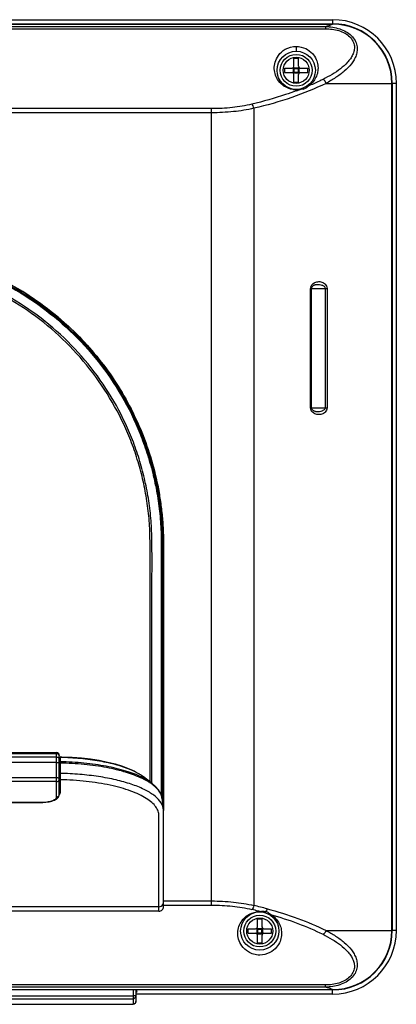
# Model space of a CAD drawing. Units: millimetres. Extents: x 180 to 731, y 150 to 495.
# Drawn here: x 690 to 731, y 269 to 377 of the extents above; entities that cross this region are included whole.
import ezdxf

# ---------------------------------------------------------------- set-up
doc = ezdxf.new("R2010")
doc.units = ezdxf.units.MM
doc.header["$LTSCALE"] = 46.255
doc.layers.add('1-2-54-14-10DXF_CONTINUOUS_LINE', color=7, linetype='CONTINUOUS')
doc.layers.add('DH3-RD003126DXF_CONTINUOUS_LINE', color=7, linetype='CONTINUOUS')

msp = doc.modelspace()

# ---------------------------------------------------------------- linework, layer by layer
at = {"layer": '1-2-54-14-10DXF_CONTINUOUS_LINE', "color": 7, "linetype": 'Continuous'}
for p, q in [((719.78, 371.51), (719.78, 372.35)), ((720.28, 371.51), (720.28, 372.35)), ((718.74, 371.31), (719.58, 371.31)), ((718.74, 370.81), (719.58, 370.81)), ((719.67, 371.33), (719.74, 371.27)), ((719.67, 370.79), (719.74, 370.85)), ((719.74, 370.85), (719.74, 371.27)), ((719.74, 371.27), (720.32, 371.27)), ((719.74, 370.85), (720.32, 370.85)), ((719.75, 371.42), (719.82, 371.35)), ((719.82, 370.77), (719.82, 371.35)), ((719.82, 371.35), (720.23, 371.35)), ((720.3, 371.42), (720.23, 371.35)), ((720.23, 371.35), (720.23, 370.77)), ((720.38, 371.33), (720.32, 371.27)), ((720.32, 371.27), (720.32, 370.85)), ((720.38, 370.79), (720.32, 370.85)), ((720.48, 371.31), (721.32, 371.31)), ((720.48, 370.81), (721.32, 370.81)), ((719.75, 370.7), (719.82, 370.77)), ((719.78, 369.77), (719.78, 370.61)), ((719.82, 370.77), (720.23, 370.77)), ((720.3, 370.7), (720.23, 370.77)), ((720.28, 369.77), (720.28, 370.61)), ((715.78, 277.01), (715.78, 277.85)), ((716.28, 277.01), (716.28, 277.85)), ((714.74, 276.81), (715.58, 276.81)), ((715.67, 276.83), (715.74, 276.77)), ((715.74, 276.77), (716.32, 276.77)), ((715.74, 276.35), (715.74, 276.77)), ((715.75, 276.92), (715.82, 276.85)), ((715.82, 276.85), (716.23, 276.85)), ((715.82, 276.27), (715.82, 276.85)), ((716.3, 276.92), (716.23, 276.85)), ((716.23, 276.85), (716.23, 276.27)), ((716.38, 276.83), (716.32, 276.77)), ((716.32, 276.77), (716.32, 276.35)), ((716.48, 276.81), (717.32, 276.81)), ((714.74, 276.31), (715.58, 276.31)), ((715.67, 276.29), (715.74, 276.35)), ((715.74, 276.35), (716.32, 276.35)), ((715.75, 276.2), (715.82, 276.27)), ((715.78, 275.27), (715.78, 276.11)), ((715.82, 276.27), (716.23, 276.27)), ((716.3, 276.2), (716.23, 276.27)), ((716.28, 275.27), (716.28, 276.11)), ((716.38, 276.29), (716.32, 276.35)), ((716.48, 276.31), (717.32, 276.31))]:
    msp.add_line(p, q, dxfattribs=at)
for centre, radius in [((720.03, 371.06), 1.75), ((720.03, 371.06), 1.43), ((716.03, 276.56), 1.75), ((716.03, 276.56), 1.43)]:
    msp.add_circle(centre, radius, dxfattribs=at)
for centre, radius, start, end in [((720.03, 369.3), 3.06, 85.3108, 94.6892), ((721.79, 371.06), 3.06, 175.3168, 184.6832), ((719.58, 371.51), 0.2, 270, 360), ((719.58, 370.61), 0.2, 0, 90), ((720.48, 371.51), 0.2, 180, 270), ((720.48, 370.61), 0.2, 90, 180), ((718.26, 371.06), 3.06, 355.3168, 4.6832), ((720.03, 372.82), 3.06, 265.3108, 274.6892), ((716.03, 274.8), 3.06, 85.3108, 94.6892), ((717.79, 276.56), 3.06, 175.3168, 184.6832), ((715.58, 277.01), 0.2, 270, 360), ((716.48, 277.01), 0.2, 180, 270), ((714.26, 276.56), 3.06, 355.3168, 4.6832), ((715.58, 276.11), 0.2, 0, 90), ((716.48, 276.11), 0.2, 90, 180), ((716.03, 278.32), 3.06, 265.3108, 274.6892)]:
    msp.add_arc(centre, radius, start, end, dxfattribs=at)
for points in [[(719.82, 371.35), (719.81, 371.34), (719.78, 371.32), (719.75, 371.29), (719.74, 371.27)], [(719.74, 370.85), (719.74, 370.85), (719.77, 370.82), (719.8, 370.79), (719.82, 370.77)], [(720.32, 371.27), (720.31, 371.27), (720.28, 371.3), (720.25, 371.33), (720.23, 371.35)], [(720.23, 370.77), (720.24, 370.78), (720.27, 370.8), (720.3, 370.83), (720.32, 370.85)], [(715.82, 276.85), (715.81, 276.84), (715.78, 276.82), (715.75, 276.79), (715.74, 276.77)], [(716.32, 276.77), (716.31, 276.77), (716.28, 276.8), (716.25, 276.83), (716.23, 276.85)], [(715.74, 276.35), (715.74, 276.35), (715.77, 276.32), (715.8, 276.29), (715.82, 276.27)], [(716.23, 276.27), (716.24, 276.28), (716.27, 276.3), (716.3, 276.33), (716.32, 276.35)]]:
    msp.add_open_spline(points, degree=3, knots=[0, 0, 0, 0, 0.247527, 1, 1, 1, 1], dxfattribs=at)
at = {"layer": 'DH3-RD003126DXF_CONTINUOUS_LINE', "color": 7, "linetype": 'Continuous'}
for p, q in [((622.03, 376.62), (724.03, 376.62)), ((724.03, 376.62), (724.03, 376.17)), ((622.03, 376.17), (724.03, 376.17)), ((622.03, 376.13), (724.03, 376.13)), ((622.8, 375.86), (723.25, 375.86)), ((622.8, 375.62), (723.25, 375.62)), ((723.25, 375.86), (723.25, 375.62)), ((720.03, 373.68), (720.03, 373.16)), ((720.08, 368.82), (720.04, 368.81)), ((720.47, 368.97), (720.43, 368.95)), ((723.3, 369.63), (730.53, 369.63)), ((730.53, 276.63), (730.53, 369.63)), ((730.56, 369.63), (730.56, 276.63)), ((731.01, 369.63), (730.56, 369.63)), ((731.01, 369.63), (731.01, 276.63)), ((710.75, 366.85), (635.3, 366.85)), ((710.75, 279.41), (710.75, 366.85)), ((715.39, 366.89), (715.39, 279.37)), ((710.75, 366.4), (635.3, 366.4)), ((721.6, 347.11), (723.41, 347.11)), ((721.6, 334.01), (721.6, 347.11)), ((721.72, 334.01), (721.72, 347.11)), ((723.21, 347.11), (723.21, 334.01)), ((723.41, 347.11), (723.41, 334.01)), ((721.6, 334.01), (723.41, 334.01)), ((705.47, 289.72), (705.47, 315.04)), ((652.33, 296.15), (693.73, 296.15)), ((652.33, 296.06), (693.73, 296.06)), ((693.73, 295.66), (652.33, 295.66)), ((693.73, 291.28), (693.73, 296.15)), ((694.03, 291.56), (694.03, 295.85)), ((694.32, 295.66), (694.13, 295.67)), ((694.13, 295.67), (694.13, 291.75)), ((693.73, 295.08), (652.33, 295.08)), ((694.03, 294.92), (694.13, 294.92)), ((693.73, 293.38), (652.33, 293.38)), ((693.73, 292.97), (652.33, 292.97)), ((694.03, 293.52), (694.13, 293.52)), ((704.22, 292.77), (703.26, 293.5)), ((705.3, 291.15), (705.28, 291.33)), ((705.45, 289.96), (705.31, 291.15)), ((705.32, 291.33), (705.32, 291.06)), ((705.46, 291.05), (705.46, 290.18)), ((654.03, 290.7), (692.03, 290.7)), ((654.03, 290.68), (692.03, 290.68)), ((692.03, 290.7), (692.03, 290.68)), ((705.46, 290.18), (705.46, 289.78)), ((705.47, 288.74), (705.47, 289.41)), ((705.47, 286.7), (705.47, 288.74)), ((705.47, 279.24), (705.47, 284.77)), ((704.97, 279.22), (683.75, 279.22)), ((704.97, 278.74), (704.97, 279.22)), ((705.47, 279.86), (710.75, 279.86)), ((705.47, 279.41), (710.75, 279.41)), ((704.97, 278.74), (683.75, 278.74)), ((716.04, 278.7), (716.07, 278.69)), ((723.3, 276.63), (730.53, 276.63)), ((731.01, 276.63), (730.56, 276.63)), ((723.25, 270.64), (622.8, 270.64)), ((723.25, 270.4), (622.8, 270.4)), ((723.25, 270.4), (723.25, 270.64)), ((622.03, 270.13), (724.03, 270.13)), ((643.93, 269.44), (702.13, 269.44)), ((702.13, 270.13), (702.13, 268.52)), ((702.43, 270.13), (702.43, 268.82)), ((710.74, 269.64), (702.43, 269.64)), ((702.53, 269.88), (702.53, 270.13)), ((724.03, 270.09), (702.53, 270.09)), ((724.03, 269.64), (710.74, 269.64)), ((724.03, 269.64), (724.03, 270.09)), ((643.93, 269.13), (702.13, 269.13)), ((643.93, 268.53), (702.13, 268.53)), ((643.93, 268.52), (702.13, 268.52))]:
    msp.add_line(p, q, dxfattribs=at)
for points in [[(705.47, 315.04), (705.47, 317.52), (705.46, 319.93), (705.31, 322.28), (705.01, 324.55), (704.55, 326.76), (703.96, 328.91), (703.21, 331), (702.33, 333.04), (701.3, 335.03), (700.12, 336.97), (698.78, 338.85), (697.29, 340.66), (695.66, 342.37), (693.89, 343.97), (692.01, 345.44), (690.02, 346.76), (687.94, 347.94)], [(721.72, 347.11), (721.72, 347.12), (721.73, 347.18), (721.75, 347.23)], [(721.75, 347.23), (721.77, 347.28), (721.8, 347.32), (721.83, 347.36), (721.87, 347.4), (721.91, 347.43), (721.96, 347.46)], [(721.96, 347.46), (722, 347.48), (722.05, 347.51), (722.11, 347.52), (722.16, 347.54), (722.22, 347.55), (722.28, 347.56), (722.34, 347.56)], [(721.96, 333.66), (721.92, 333.69), (721.88, 333.71), (721.85, 333.75), (721.82, 333.78), (721.79, 333.82), (721.76, 333.86), (721.74, 333.9), (721.73, 333.95), (721.72, 334), (721.72, 334.01)], [(722.34, 333.56), (722.31, 333.56), (722.25, 333.57), (722.2, 333.57), (722.15, 333.59), (722.1, 333.6), (722.05, 333.62), (722, 333.64), (721.96, 333.66)], [(703.27, 293.5), (702.94, 293.72), (702.37, 294.05), (701.72, 294.35), (700.99, 294.62), (700.19, 294.87), (699.32, 295.08), (698.41, 295.27), (697.46, 295.42), (696.46, 295.53), (695.43, 295.62), (694.32, 295.66)], [(705.28, 291.33), (705.15, 291.68), (704.93, 292.05), (704.6, 292.43), (704.22, 292.77)], [(705.47, 289.41), (705.47, 289.71), (705.46, 289.92)], [(705.47, 284.77), (705.47, 285.87), (705.47, 286.7)], [(704.97, 278.74), (705.06, 278.75), (705.15, 278.78), (705.24, 278.82), (705.32, 278.88), (705.38, 278.96), (705.43, 279.05), (705.46, 279.14), (705.47, 279.24)]]:
    msp.add_lwpolyline(points, dxfattribs=at)
for centre in [(720.03, 371.06), (716.03, 276.56)]:
    msp.add_circle(centre, 2.1, dxfattribs=at)
for centre, radius, start, end in [((724.03, 369.63), 6.99, 0.0006, 89.9994), ((706.65, 424.36), 51.26, 288.9, 289.8159), ((724.03, 369.63), 6.54, 0, 90), ((724.03, 369.63), 6.5, 360, 90), ((720.03, 371.35), 2.42, 261.6304, 269.9833), ((720.03, 371.34), 2.41, 270.002, 271.9097), ((708.31, 400.54), 33.83, 290.3645, 291.0046), ((720.03, 371.34), 2.41, 271.907, 275.5546), ((720.03, 371.34), 2.41, 275.5569, 279.0019), ((720.03, 371.34), 2.41, 279.0016, 280.6559), ((720.55, 370.19), 1.22, 281.3247, 282.5556), ((720.03, 371.33), 2.4, 303.1958, 306.9783), ((722.2, 347.11), 0.593, 171.6373, 179.8856), ((693.73, 295.85), 0.3, 0, 90), ((693.77, 295.78), 0.26, 0.0335, 9.6988), ((698.31, 285.96), 9.05, 64.0656, 66.4779), ((698.84, 287.07), 7.82, 62.5762, 64.0278), ((700.08, 289.26), 5.3, 57.0029, 57.5423), ((701.01, 288.31), 5.41, 54.3726, 56.9683), ((701.38, 288.82), 4.78, 51.6964, 54.3736), ((693.76, 291.56), 0.266, 350.019, 359.9654), ((693.67, 291.87), 0.493, 317.0248, 321.871), ((703.67, 290.9), 1.66, 17.5028, 22.2833), ((703.76, 290.93), 1.57, 16.1666, 17.4717), ((703.82, 290.95), 1.5, 13.3792, 16.1808), ((704.2, 289.81), 1.26, 6.9157, 9.4663), ((703.04, 228.51), 51.85, 75.6913, 76.4796), ((703.62, 230), 50.75, 74.9067, 76.5865), ((716.03, 276.25), 2.44, 90.0519, 97.9638), ((703.44, 230.12), 50.19, 75.4692, 75.6883), ((716.03, 276.28), 2.41, 88.8735, 89.9989), ((716.56, 276.22), 2.52, 97.8434, 98.8557), ((716.47, 277.7), 1.03, 76.9987, 78.9366), ((716.86, 278.15), 0.416, 33.0694, 35.8342), ((716.03, 276.28), 2.41, 56.7369, 60.5696), ((724.03, 276.63), 6.99, 270.0006, 359.9994), ((724.03, 276.63), 6.54, 270, 360), ((724.03, 276.63), 6.5, 270, 0), ((706.65, 221.91), 51.26, 70.1841, 71.1), ((702.13, 268.82), 0.3, 292.265, 359.9943)]:
    msp.add_arc(centre, radius, start, end, dxfattribs=at)
msp.add_ellipse((700.53, 270.02), major_axis=(2, 0), ratio=0.087489, start_param=5.968172, end_param=6.184679, dxfattribs=at)
for points, knots in [([(723.25, 375.62), (723.74, 375.62), (724.48, 375.53), (725.36, 375.17), (725.91, 374.78), (726.28, 374.28), (726.44, 373.75), (726.4, 373.23), (726.24, 372.76), (725.98, 372.33), (725.55, 371.79), (724.88, 371.2), (723.97, 370.59), (723.31, 370.24), (722.97, 370.06)], [0, 0, 0, 0, 0.157929, 0.234897, 0.307429, 0.372659, 0.43063, 0.484522, 0.537298, 0.590558, 0.645006, 0.758068, 0.876632, 1, 1, 1, 1]), ([(723.25, 375.86), (723.77, 375.85), (724.56, 375.74), (725.5, 375.33), (726.08, 374.91), (726.5, 374.38), (726.72, 373.81), (726.74, 373.23), (726.62, 372.7), (726.39, 372.21), (725.98, 371.6), (725.31, 370.92), (724.35, 370.23), (723.66, 369.82), (723.3, 369.63)], [0, 0, 0, 0, 0.156179, 0.23223, 0.304486, 0.370786, 0.430688, 0.486156, 0.539738, 0.593212, 0.647526, 0.759827, 0.877492, 1, 1, 1, 1]), ([(719.67, 368.95), (719.32, 369), (718.72, 369.24), (718.08, 369.84), (717.73, 370.51), (717.59, 371.22), (717.68, 371.98), (718.06, 372.78), (718.85, 373.48), (719.61, 373.68), (720.03, 373.68)], [0, 0, 0, 0, 0.149305, 0.263494, 0.364401, 0.462707, 0.566077, 0.683314, 0.826345, 1, 1, 1, 1]), ([(720.03, 373.68), (720.38, 373.68), (721.06, 373.53), (721.81, 372.97), (722.24, 372.31), (722.43, 371.65), (722.43, 371.01), (722.28, 370.42), (721.97, 369.86), (721.66, 369.55), (721.47, 369.41)], [0, 0, 0, 0, 0.18115, 0.335684, 0.464155, 0.576155, 0.679558, 0.780384, 0.884477, 1, 1, 1, 1]), ([(722.97, 370.06), (722.84, 370), (722.3, 369.74), (721.76, 369.49), (721.34, 369.32)], [0, 0, 0, 0, 0.247448, 1, 1, 1, 1]), ([(723.3, 369.63), (723.29, 369.68), (723.22, 369.85), (723.09, 370), (722.97, 370.06)], [0, 0, 0, 0, 0.265445, 1, 1, 1, 1]), ([(720.04, 368.81), (719.65, 368.66), (718.05, 368.1), (716.41, 367.64), (715.16, 367.34)], [0, 0, 0, 0, 0.243058, 1, 1, 1, 1]), ([(723.3, 369.63), (722.09, 369.03), (719.49, 367.98), (716.79, 367.22), (715.39, 366.89)], [0, 0, 0, 0, 0.48378, 1, 1, 1, 1]), ([(720.47, 368.97), (720.47, 368.97), (720.45, 368.99), (720.43, 369), (720.42, 369)], [0, 0, 0, 0, 0.317331, 1, 1, 1, 1]), ([(720.79, 369), (720.76, 368.99), (720.66, 368.97), (720.55, 368.97), (720.47, 368.97)], [0, 0, 0, 0, 0.238267, 1, 1, 1, 1]), ([(721.16, 369.15), (721.14, 369.13), (721.03, 369.07), (720.91, 369.02), (720.81, 369)], [0, 0, 0, 0, 0.234274, 1, 1, 1, 1]), ([(721.34, 369.32), (721.33, 369.31), (721.28, 369.24), (721.22, 369.19), (721.16, 369.15)], [0, 0, 0, 0, 0.223102, 1, 1, 1, 1]), ([(721.34, 369.32), (721.33, 369.32), (721.28, 369.34), (721.21, 369.33), (721.18, 369.31)], [0, 0, 0, 0, 0.274353, 1, 1, 1, 1]), ([(715.16, 367.34), (714.46, 367.18), (712.99, 366.93), (711.51, 366.85), (710.75, 366.85)], [0, 0, 0, 0, 0.485675, 1, 1, 1, 1]), ([(715.39, 366.89), (714.65, 366.72), (713.11, 366.48), (711.55, 366.4), (710.75, 366.4)], [0, 0, 0, 0, 0.485501, 1, 1, 1, 1]), ([(715.39, 366.89), (715.37, 366.98), (715.32, 367.15), (715.22, 367.3), (715.16, 367.34)], [0, 0, 0, 0, 0.559149, 1, 1, 1, 1]), ([(640.59, 318.01), (640.59, 318.55), (640.58, 319.64), (640.65, 321.26), (640.79, 322.88), (641.1, 325.02), (641.68, 327.66), (642.69, 330.75), (644, 333.73), (646.13, 337.49), (649.5, 341.77), (654.47, 346), (660.19, 349.15), (666.42, 351.11), (672.91, 351.78), (679.41, 351.15), (685.66, 349.24), (691.39, 346.13), (696.39, 341.94), (699.79, 337.68), (701.95, 333.93), (703.28, 330.97), (704.31, 327.88), (704.91, 325.24), (705.23, 323.1), (705.39, 321.49), (705.47, 319.86), (705.46, 318.78), (705.46, 318.24)], [0, 0, 0, 0, 0.015637, 0.031273, 0.046908, 0.062544, 0.093806, 0.12507, 0.156334, 0.1876, 0.250059, 0.312529, 0.375015, 0.437514, 0.500015, 0.562515, 0.625006, 0.687482, 0.749947, 0.812403, 0.843668, 0.874931, 0.906194, 0.937456, 0.953092, 0.968728, 0.984363, 1, 1, 1, 1]), ([(640.73, 301.49), (640.73, 303.02), (640.73, 305.32), (640.73, 308.38), (640.73, 310.67), (640.73, 312.97), (640.73, 314.88), (640.73, 316.41), (640.73, 317.55), (640.73, 318.7), (640.73, 320.23), (640.85, 322.14), (641.14, 324.42), (641.6, 326.67), (642.42, 329.62), (643.83, 333.18), (646.12, 337.18), (648.94, 340.81), (652.26, 344), (655.99, 346.69), (660.07, 348.83), (664.41, 350.37), (668.93, 351.27), (673.52, 351.53), (678.11, 351.13), (682.59, 350.09), (686.89, 348.42), (690.9, 346.16), (694.54, 343.35), (697.76, 340.06), (700.47, 336.35), (702.28, 332.96), (703.42, 330.12), (704.12, 327.94), (704.67, 325.71), (704.99, 323.82), (705.17, 322.3), (705.26, 321.16), (705.32, 320.01), (705.32, 318.86), (705.32, 317.72), (705.32, 316.19), (705.32, 314.27), (705.32, 311.98), (705.32, 308.92), (705.32, 305.1), (705.32, 300.51), (705.32, 295.92), (705.32, 292.86), (705.32, 291.33)], [0, 0, 0, 0, 0.031256, 0.046884, 0.062512, 0.07814, 0.093768, 0.101582, 0.109395, 0.117209, 0.125023, 0.140648, 0.156273, 0.171898, 0.187524, 0.218757, 0.249992, 0.28123, 0.312473, 0.343721, 0.374975, 0.406232, 0.437491, 0.468749, 0.500007, 0.531263, 0.562515, 0.593761, 0.625003, 0.656241, 0.687476, 0.718709, 0.734335, 0.749961, 0.765586, 0.781211, 0.789024, 0.796838, 0.804652, 0.812465, 0.820279, 0.828093, 0.843721, 0.859349, 0.874977, 0.906232, 0.937488, 0.968744, 1, 1, 1, 1]), ([(640.83, 301.49), (640.83, 303.02), (640.83, 305.31), (640.83, 308.36), (640.83, 310.64), (640.83, 312.93), (640.83, 314.84), (640.83, 316.36), (640.83, 317.5), (640.83, 318.65), (640.83, 320.17), (640.94, 322.08), (641.23, 324.35), (641.68, 326.59), (642.49, 329.53), (643.9, 333.09), (646.17, 337.07), (648.98, 340.7), (652.28, 343.89), (655.99, 346.58), (660.05, 348.71), (664.38, 350.25), (668.88, 351.17), (673.46, 351.43), (678.03, 351.04), (682.51, 350.01), (686.79, 348.36), (690.79, 346.11), (694.43, 343.32), (697.64, 340.05), (700.36, 336.35), (702.16, 332.98), (703.3, 330.15), (704.01, 327.97), (704.56, 325.75), (704.88, 323.87), (705.06, 322.36), (705.16, 321.22), (705.22, 320.07), (705.22, 318.93), (705.22, 317.79), (705.22, 316.26), (705.22, 314.36), (705.22, 312.07), (705.22, 309.02), (705.22, 305.21), (705.22, 300.63), (705.22, 296.06), (705.22, 293.01), (705.22, 291.48)], [0, 0, 0, 0, 0.031256, 0.046884, 0.062512, 0.07814, 0.093768, 0.101582, 0.109396, 0.11721, 0.125024, 0.140648, 0.156273, 0.171899, 0.187525, 0.218758, 0.249993, 0.281231, 0.312473, 0.343721, 0.374975, 0.406232, 0.43749, 0.468748, 0.500006, 0.531262, 0.562514, 0.59376, 0.625001, 0.656239, 0.687475, 0.718708, 0.734334, 0.74996, 0.765585, 0.78121, 0.789024, 0.796837, 0.804651, 0.812464, 0.820278, 0.828092, 0.84372, 0.859348, 0.874976, 0.906232, 0.937488, 0.968744, 1, 1, 1, 1]), ([(704.2, 292.78), (704.2, 294.26), (704.2, 297.22), (704.2, 301.65), (704.2, 306.09), (704.2, 309.78), (704.2, 312.74), (704.2, 314.95), (704.21, 317.17), (704.2, 319.39), (704.13, 321.6), (703.87, 323.81), (703.46, 325.99), (702.9, 328.13), (702.18, 330.23), (701.03, 332.96), (699.24, 336.2), (696.55, 339.74), (693.39, 342.87), (689.82, 345.52), (685.91, 347.63), (681.74, 349.17), (677.39, 350.1), (672.95, 350.41), (668.51, 350.08), (664.17, 349.13), (660, 347.57), (656.1, 345.43), (652.54, 342.77), (649.4, 339.62), (646.73, 336.06), (644.59, 332.17), (643.29, 328.7), (642.55, 325.83), (642.16, 323.65), (641.91, 321.45), (641.83, 319.23), (641.85, 317.01), (641.86, 314.79), (641.85, 312.58), (641.85, 310.36), (641.85, 308.14), (641.85, 305.19), (641.86, 302.97), (641.85, 301.49)], [0, 0, 0, 0, 0.031257, 0.062514, 0.093771, 0.125029, 0.140657, 0.156286, 0.171914, 0.187543, 0.203169, 0.218794, 0.23442, 0.250045, 0.265671, 0.281297, 0.312532, 0.343767, 0.375003, 0.406243, 0.437486, 0.468736, 0.499991, 0.53125, 0.562509, 0.593768, 0.625023, 0.656273, 0.687518, 0.71876, 0.749998, 0.781233, 0.812467, 0.828093, 0.843719, 0.859345, 0.874972, 0.8906, 0.906229, 0.921857, 0.937486, 0.953114, 0.968743, 1, 1, 1, 1]), ([(704, 292.94), (704, 294.41), (704, 297.34), (704, 301.75), (704, 306.16), (704, 309.84), (704, 312.78), (704, 314.98), (704.01, 317.19), (704, 319.39), (703.93, 321.6), (703.67, 323.79), (703.26, 325.96), (702.7, 328.09), (701.99, 330.18), (700.84, 332.88), (699.06, 336.11), (696.38, 339.63), (693.24, 342.74), (689.68, 345.37), (685.79, 347.47), (681.64, 348.99), (677.31, 349.91), (672.9, 350.21), (668.49, 349.87), (664.17, 348.92), (660.03, 347.36), (656.15, 345.23), (652.62, 342.57), (649.5, 339.43), (646.85, 335.89), (644.74, 332.01), (643.46, 328.55), (642.73, 325.7), (642.34, 323.53), (642.1, 321.34), (642.03, 319.13), (642.06, 316.93), (642.06, 314.72), (642.05, 312.52), (642.05, 310.31), (642.05, 308.11), (642.05, 305.17), (642.05, 302.96), (642.05, 301.49)], [0, 0, 0, 0, 0.031257, 0.062515, 0.093772, 0.125029, 0.140658, 0.156287, 0.171915, 0.187544, 0.20317, 0.218795, 0.234421, 0.250047, 0.265673, 0.281299, 0.312534, 0.343768, 0.375005, 0.406245, 0.437488, 0.468737, 0.499992, 0.53125, 0.562509, 0.593767, 0.625022, 0.656272, 0.687517, 0.718758, 0.749996, 0.781232, 0.812466, 0.828092, 0.843718, 0.859344, 0.874971, 0.890599, 0.906228, 0.921857, 0.937485, 0.953114, 0.968743, 1, 1, 1, 1]), ([(721.61, 347.2), (721.61, 347.22), (721.63, 347.31), (721.67, 347.39), (721.71, 347.45)], [0, 0, 0, 0, 0.258309, 1, 1, 1, 1]), ([(721.71, 347.45), (721.72, 347.48), (721.8, 347.58), (721.9, 347.66), (721.99, 347.71)], [0, 0, 0, 0, 0.262127, 1, 1, 1, 1]), ([(721.99, 347.71), (722.11, 347.79), (722.4, 347.88), (722.85, 347.85), (723.19, 347.65), (723.37, 347.38), (723.41, 347.2), (723.41, 347.11)], [0, 0, 0, 0, 0.239806, 0.472412, 0.715363, 0.851641, 1, 1, 1, 1]), ([(722.34, 347.56), (722.43, 347.56), (722.6, 347.55), (722.81, 347.5), (722.97, 347.43), (723.09, 347.35), (723.18, 347.25), (723.21, 347.16), (723.21, 347.11)], [0, 0, 0, 0, 0.244195, 0.48881, 0.612338, 0.737635, 0.866378, 1, 1, 1, 1]), ([(721.72, 333.65), (721.71, 333.67), (721.64, 333.78), (721.6, 333.91), (721.6, 334.01)], [0, 0, 0, 0, 0.241119, 1, 1, 1, 1]), ([(721.99, 333.41), (721.97, 333.42), (721.86, 333.49), (721.78, 333.57), (721.72, 333.65)], [0, 0, 0, 0, 0.241624, 1, 1, 1, 1]), ([(723.41, 334.01), (723.41, 333.92), (723.37, 333.74), (723.19, 333.47), (722.85, 333.27), (722.4, 333.24), (722.12, 333.33), (721.99, 333.41)], [0, 0, 0, 0, 0.148537, 0.284971, 0.528042, 0.760552, 1, 1, 1, 1]), ([(723.21, 334.01), (723.21, 333.96), (723.18, 333.87), (723.09, 333.77), (722.97, 333.69), (722.81, 333.62), (722.6, 333.57), (722.43, 333.56), (722.34, 333.56)], [0, 0, 0, 0, 0.133847, 0.262714, 0.388009, 0.511508, 0.755994, 1, 1, 1, 1]), ([(705.46, 318.24), (705.46, 317.11), (705.46, 314.84), (705.46, 310.31), (705.46, 302.38), (705.46, 295.58), (705.46, 291.05)], [0, 0, 0, 0, 0.125, 0.25, 0.5, 1, 1, 1, 1]), ([(693.73, 296.06), (693.76, 296.06), (693.83, 296.05), (693.92, 296), (693.99, 295.92), (694.02, 295.86), (694.02, 295.83)], [0, 0, 0, 0, 0.257509, 0.510942, 0.758144, 1, 1, 1, 1]), ([(693.73, 295.66), (693.76, 295.66), (693.84, 295.65), (693.94, 295.59), (694.01, 295.5), (694.03, 295.42), (694.03, 295.39)], [0, 0, 0, 0, 0.258493, 0.512047, 0.758551, 1, 1, 1, 1]), ([(694.13, 295.65), (694.87, 295.63), (696.32, 295.56), (698.4, 295.28), (700.27, 294.87), (701.41, 294.48), (701.92, 294.26)], [0, 0, 0, 0, 0.280782, 0.547569, 0.790058, 1, 1, 1, 1]), ([(703.1, 293.44), (702.54, 293.72), (701.25, 294.19), (699.52, 294.6), (697.98, 294.85), (696.73, 295), (695.44, 295.1), (694.57, 295.13), (694.13, 295.14)], [0, 0, 0, 0, 0.20477, 0.446315, 0.578074, 0.715325, 0.856474, 1, 1, 1, 1]), ([(693.73, 295.08), (693.76, 295.08), (693.82, 295.08), (693.89, 295.06), (693.96, 295.04), (694.03, 294.99), (694.03, 294.95)], [0, 0, 0, 0, 0.333018, 0.487035, 0.626869, 1, 1, 1, 1]), ([(703.17, 293.29), (702.6, 293.57), (701.3, 294.05), (699.56, 294.46), (698, 294.71), (696.75, 294.86), (695.45, 294.96), (694.57, 294.98), (694.13, 294.99)], [0, 0, 0, 0, 0.204964, 0.446557, 0.578288, 0.715481, 0.856561, 1, 1, 1, 1]), ([(694.03, 293.25), (694.03, 293.29), (693.96, 293.34), (693.89, 293.36), (693.82, 293.38), (693.76, 293.38), (693.73, 293.38)], [0, 0, 0, 0, 0.373131, 0.512965, 0.666982, 1, 1, 1, 1]), ([(693.73, 292.97), (693.76, 292.97), (693.84, 292.98), (693.94, 293.04), (694.01, 293.14), (694.03, 293.21), (694.03, 293.25)], [0, 0, 0, 0, 0.257179, 0.510174, 0.757225, 1, 1, 1, 1]), ([(705.44, 290.02), (705.35, 290.6), (704.73, 291.26), (703.9, 291.81), (703.09, 292.25), (701.87, 292.73), (700.2, 293.19), (698.3, 293.55), (696.26, 293.78), (694.85, 293.85), (694.13, 293.86)], [0, 0, 0, 0, 0.142408, 0.190136, 0.243113, 0.364426, 0.50451, 0.660027, 0.826778, 1, 1, 1, 1]), ([(704.97, 279.22), (704.96, 279.89), (704.97, 280.89), (704.97, 282.22), (704.97, 283.22), (704.97, 284.21), (704.97, 285.21), (704.97, 286.04), (704.97, 286.71), (704.97, 287.21), (704.97, 287.71), (704.97, 288.12), (704.97, 288.46), (704.97, 288.71), (704.96, 288.96), (704.97, 289.21), (704.96, 289.46), (704.9, 289.71), (704.79, 289.96), (704.57, 290.3), (704.18, 290.71), (703.55, 291.16), (702.77, 291.58), (701.84, 291.96), (700.78, 292.29), (699.16, 292.69), (696.93, 293.03), (695.08, 293.15), (694.13, 293.16)], [0, 0, 0, 0, 0.089857, 0.134785, 0.179714, 0.224642, 0.269571, 0.314499, 0.336963, 0.359427, 0.381892, 0.404356, 0.415588, 0.42682, 0.438052, 0.449284, 0.460534, 0.472052, 0.484153, 0.497101, 0.526254, 0.560546, 0.600319, 0.645509, 0.695766, 0.75055, 0.870853, 1, 1, 1, 1]), ([(702.44, 294.01), (702.49, 293.99), (702.65, 293.9), (702.81, 293.81), (702.92, 293.73)], [0, 0, 0, 0, 0.259328, 1, 1, 1, 1]), ([(702.97, 293.71), (702.99, 293.69), (703.09, 293.62), (703.19, 293.55), (703.26, 293.5)], [0, 0, 0, 0, 0.257441, 1, 1, 1, 1]), ([(704.2, 292.78), (704.12, 292.84), (703.77, 293.09), (703.4, 293.3), (703.1, 293.44)], [0, 0, 0, 0, 0.230244, 1, 1, 1, 1]), ([(703.96, 292.85), (703.9, 292.89), (703.65, 293.05), (703.38, 293.19), (703.17, 293.29)], [0, 0, 0, 0, 0.236867, 1, 1, 1, 1]), ([(694.02, 292), (694.03, 292.01), (694.06, 292.04), (694.09, 292.08), (694.1, 292.11)], [0, 0, 0, 0, 0.268507, 1, 1, 1, 1]), ([(694.1, 292.11), (694.1, 292.11), (694.12, 292.15), (694.13, 292.19), (694.13, 292.22)], [0, 0, 0, 0, 0.260906, 1, 1, 1, 1]), ([(705.21, 291.53), (705.17, 291.62), (704.96, 292.03), (704.62, 292.36), (704.34, 292.58)], [0, 0, 0, 0, 0.22103, 1, 1, 1, 1]), ([(692.03, 290.68), (692.27, 290.68), (692.62, 290.7), (693.07, 290.79), (693.36, 290.87), (693.61, 290.98), (693.83, 291.12), (693.96, 291.28), (694.02, 291.44), (694.03, 291.52), (694.03, 291.56)], [0, 0, 0, 0, 0.306655, 0.44791, 0.57634, 0.691044, 0.794969, 0.895804, 0.94712, 1, 1, 1, 1]), ([(692.03, 290.7), (692.14, 290.7), (692.35, 290.7), (692.67, 290.74), (692.96, 290.79), (693.22, 290.86), (693.43, 290.94), (693.59, 291.04), (693.7, 291.15), (693.73, 291.24), (693.73, 291.28)], [0, 0, 0, 0, 0.174801, 0.343735, 0.501125, 0.642089, 0.762752, 0.861005, 0.93782, 1, 1, 1, 1]), ([(693.73, 291.28), (693.76, 291.28), (693.83, 291.29), (693.92, 291.34), (693.99, 291.42), (694.02, 291.48), (694.02, 291.52)], [0, 0, 0, 0, 0.256303, 0.509178, 0.756827, 1, 1, 1, 1]), ([(694.05, 291.56), (694.07, 291.58), (694.1, 291.63), (694.13, 291.7), (694.13, 291.75)], [0, 0, 0, 0, 0.275476, 1, 1, 1, 1]), ([(704.97, 279.22), (705.05, 279.22), (705.23, 279.27), (705.36, 279.39), (705.4, 279.46)], [0, 0, 0, 0, 0.506496, 1, 1, 1, 1]), ([(710.75, 279.86), (711.55, 279.86), (713.11, 279.79), (714.65, 279.54), (715.39, 279.37)], [0, 0, 0, 0, 0.514457, 1, 1, 1, 1]), ([(710.75, 279.41), (711.51, 279.41), (712.99, 279.33), (714.46, 279.09), (715.16, 278.92)], [0, 0, 0, 0, 0.514283, 1, 1, 1, 1]), ([(715.39, 279.37), (715.37, 279.28), (715.32, 279.11), (715.22, 278.96), (715.16, 278.92)], [0, 0, 0, 0, 0.559149, 1, 1, 1, 1]), ([(716.82, 279.01), (716.81, 278.98), (716.79, 278.87), (716.74, 278.77), (716.7, 278.7)], [0, 0, 0, 0, 0.257634, 1, 1, 1, 1]), ([(716.83, 279.01), (717.97, 278.7), (720.17, 278.02), (722.3, 277.13), (723.3, 276.63)], [0, 0, 0, 0, 0.513619, 1, 1, 1, 1]), ([(716.03, 273.92), (715.8, 273.92), (715.36, 273.98), (714.65, 274.3), (714.04, 274.86), (713.68, 275.64), (713.59, 276.38), (713.72, 277.08), (714.07, 277.75), (714.7, 278.37), (715.33, 278.61), (715.69, 278.67)], [0, 0, 0, 0, 0.096785, 0.183327, 0.322802, 0.435577, 0.535718, 0.631813, 0.7313, 0.84524, 1, 1, 1, 1]), ([(717.35, 278.29), (717.55, 278.16), (717.9, 277.85), (718.25, 277.28), (718.42, 276.67), (718.44, 276.04), (718.28, 275.38), (717.87, 274.7), (717.12, 274.09), (716.41, 273.92), (716.03, 273.92)], [0, 0, 0, 0, 0.120927, 0.226122, 0.325941, 0.42675, 0.534576, 0.657584, 0.808994, 1, 1, 1, 1]), ([(716.07, 278.69), (716.07, 278.68), (716.07, 278.67), (716.07, 278.66), (716.07, 278.66)], [0, 0, 0, 0, 0.735446, 1, 1, 1, 1]), ([(716.42, 278.73), (716.44, 278.73), (716.52, 278.73), (716.6, 278.72), (716.66, 278.71)], [0, 0, 0, 0, 0.257344, 1, 1, 1, 1]), ([(716.7, 278.7), (716.69, 278.68), (716.65, 278.63), (716.59, 278.58), (716.55, 278.6)], [0, 0, 0, 0, 0.328329, 1, 1, 1, 1]), ([(716.7, 278.7), (716.72, 278.7), (716.79, 278.68), (716.86, 278.65), (716.91, 278.63)], [0, 0, 0, 0, 0.256944, 1, 1, 1, 1]), ([(716.91, 278.63), (716.94, 278.61), (717.05, 278.55), (717.14, 278.47), (717.2, 278.4)], [0, 0, 0, 0, 0.282467, 1, 1, 1, 1]), ([(717.21, 278.38), (717.2, 278.37), (717.15, 278.36), (717.09, 278.37), (717.06, 278.39)], [0, 0, 0, 0, 0.270699, 1, 1, 1, 1]), ([(717.21, 278.38), (718.22, 278.09), (720.18, 277.45), (722.07, 276.65), (722.97, 276.2)], [0, 0, 0, 0, 0.512095, 1, 1, 1, 1]), ([(723.3, 276.63), (723.29, 276.58), (723.22, 276.41), (723.09, 276.26), (722.97, 276.2)], [0, 0, 0, 0, 0.265446, 1, 1, 1, 1]), ([(722.97, 276.2), (723.31, 276.03), (723.97, 275.67), (724.88, 275.06), (725.55, 274.47), (725.98, 273.93), (726.24, 273.5), (726.4, 273.03), (726.44, 272.52), (726.28, 271.98), (725.91, 271.48), (725.36, 271.09), (724.48, 270.73), (723.74, 270.64), (723.25, 270.64)], [0, 0, 0, 0, 0.123367, 0.241928, 0.354985, 0.409425, 0.462679, 0.515445, 0.569322, 0.627279, 0.69251, 0.765047, 0.842018, 1, 1, 1, 1]), ([(723.3, 276.63), (723.66, 276.44), (724.35, 276.04), (725.31, 275.34), (725.98, 274.66), (726.39, 274.05), (726.62, 273.56), (726.74, 273.03), (726.72, 272.46), (726.5, 271.88), (726.08, 271.35), (725.5, 270.93), (724.56, 270.52), (723.77, 270.41), (723.25, 270.4)], [0, 0, 0, 0, 0.122505, 0.240167, 0.352458, 0.406765, 0.460231, 0.513799, 0.569254, 0.629146, 0.695444, 0.767703, 0.843757, 1, 1, 1, 1]), ([(702.43, 269.41), (702.43, 269.41), (702.42, 269.42), (702.4, 269.42), (702.37, 269.43), (702.34, 269.43), (702.29, 269.43), (702.22, 269.44), (702.16, 269.44), (702.13, 269.44)], [0, 0, 0, 0, 0.025391, 0.083894, 0.176561, 0.300149, 0.450311, 0.621525, 1, 1, 1, 1]), ([(702.13, 269.13), (702.16, 269.13), (702.24, 269.14), (702.34, 269.21), (702.41, 269.3), (702.43, 269.37), (702.43, 269.41)], [0, 0, 0, 0, 0.257144, 0.510171, 0.757246, 1, 1, 1, 1]), ([(702.53, 269.88), (702.53, 269.87), (702.49, 269.84), (702.45, 269.84), (702.43, 269.83)], [0, 0, 0, 0, 0.323812, 1, 1, 1, 1]), ([(702.43, 268.82), (702.43, 268.76), (702.39, 268.65), (702.29, 268.58), (702.24, 268.55)], [0, 0, 0, 0, 0.491921, 1, 1, 1, 1])]:
    msp.add_open_spline(points, degree=3, knots=knots, dxfattribs=at)
for points in [[(705.31, 291.15), (705.3, 291.2), (705.29, 291.25), (705.28, 291.29)], [(705.4, 279.46), (705.44, 279.53), (705.47, 279.62), (705.47, 279.7)], [(716.07, 278.69), (716.11, 278.69), (716.14, 278.7), (716.18, 278.71)], [(716.22, 278.71), (716.29, 278.72), (716.35, 278.73), (716.42, 278.73)], [(702.24, 268.55), (702.2, 268.54), (702.16, 268.53), (702.13, 268.53)], [(702.24, 268.54), (702.2, 268.52), (702.16, 268.52), (702.13, 268.52)]]:
    msp.add_open_spline(points, degree=3, dxfattribs=at)

doc.saveas('drawing.dxf')
